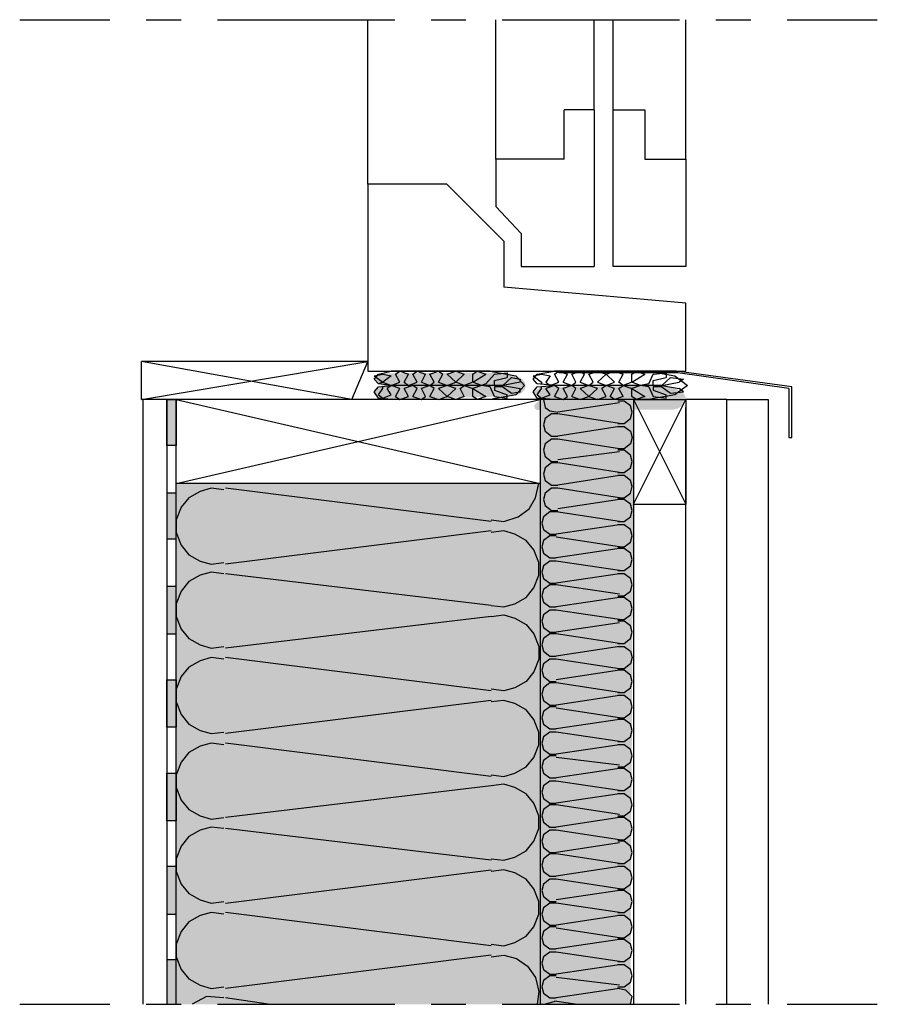
# Model space of a CAD drawing. Extents: x -21 to 170, y -77 to 33.
# Drawn here: x -21 to 25, y -77 to -24 of the extents above; entities that cross this region are included whole.
import ezdxf

# ---------------------------------------------------------------- set-up
doc = ezdxf.new("R2010")
doc.units = 0
doc.layers.add('LAYER_1', color=160, linetype='Continuous')
doc.layers.add('LAYER_2', color=1, linetype='Continuous')

msp = doc.modelspace()

# ---------------------------------------------------------------- hatches: boundary and pattern name
at = {"layer": 'LAYER_1'}
h = msp.add_hatch(color=7, dxfattribs=at)
h.dxf.hatch_style = 2
h.paths.add_polyline_path([(-12.884, -45.743), (-12.63, -44.473), (-13.138, -44.473)])
h = msp.add_hatch(color=7, dxfattribs=at)
h.dxf.hatch_style = 2
h.paths.add_polyline_path([(-12.884, -45.743), (-13.138, -44.473), (-13.138, -46.928)])
h = msp.add_hatch(color=7, dxfattribs=at)
h.dxf.hatch_style = 2
h.paths.add_polyline_path([(-12.884, -45.743), (-12.63, -46.928), (-12.63, -44.473)])
h = msp.add_hatch(color=7, dxfattribs=at)
h.dxf.hatch_style = 2
h.paths.add_polyline_path([(-12.884, -45.743), (-13.138, -46.928), (-12.63, -46.928)])
h = msp.add_hatch(color=7, dxfattribs=at)
h.dxf.hatch_style = 2
h.paths.add_polyline_path([(-12.884, -50.738), (-12.63, -49.468), (-13.138, -49.468)])
h = msp.add_hatch(color=7, dxfattribs=at)
h.dxf.hatch_style = 2
h.paths.add_polyline_path([(-12.884, -50.738), (-13.138, -49.468), (-13.138, -51.923)])
h = msp.add_hatch(color=7, dxfattribs=at)
h.dxf.hatch_style = 2
h.paths.add_polyline_path([(-12.884, -50.738), (-12.63, -51.923), (-12.63, -49.468)])
h = msp.add_hatch(color=7, dxfattribs=at)
h.dxf.hatch_style = 2
h.paths.add_polyline_path([(-12.884, -50.738), (-13.138, -51.923), (-12.63, -51.923)])
h = msp.add_hatch(color=7, dxfattribs=at)
h.dxf.hatch_style = 2
h.paths.add_polyline_path([(-12.884, -55.734), (-12.63, -54.464), (-13.138, -54.464)])
h = msp.add_hatch(color=7, dxfattribs=at)
h.dxf.hatch_style = 2
h.paths.add_polyline_path([(-12.884, -55.734), (-13.138, -54.464), (-13.138, -57.004)])
h = msp.add_hatch(color=7, dxfattribs=at)
h.dxf.hatch_style = 2
h.paths.add_polyline_path([(-12.884, -55.734), (-12.63, -57.004), (-12.63, -54.464)])
h = msp.add_hatch(color=7, dxfattribs=at)
h.dxf.hatch_style = 2
h.paths.add_polyline_path([(-12.884, -55.734), (-13.138, -57.004), (-12.63, -57.004)])
h = msp.add_hatch(color=7, dxfattribs=at)
h.dxf.hatch_style = 2
h.paths.add_polyline_path([(-12.884, -60.728), (-12.63, -59.459), (-13.138, -59.459)])
h = msp.add_hatch(color=7, dxfattribs=at)
h.dxf.hatch_style = 2
h.paths.add_polyline_path([(-12.884, -60.728), (-13.138, -59.459), (-13.138, -61.999)])
h = msp.add_hatch(color=7, dxfattribs=at)
h.dxf.hatch_style = 2
h.paths.add_polyline_path([(-12.884, -60.728), (-12.63, -61.999), (-12.63, -59.459)])
h = msp.add_hatch(color=7, dxfattribs=at)
h.dxf.hatch_style = 2
h.paths.add_polyline_path([(-12.884, -60.728), (-13.138, -61.999), (-12.63, -61.999)])
h = msp.add_hatch(color=7, dxfattribs=at)
h.dxf.hatch_style = 2
h.paths.add_polyline_path([(-12.884, -65.724), (-12.63, -64.454), (-13.138, -64.454)])
h = msp.add_hatch(color=7, dxfattribs=at)
h.dxf.hatch_style = 2
h.paths.add_polyline_path([(-12.884, -65.724), (-13.138, -64.454), (-13.138, -66.994)])
h = msp.add_hatch(color=7, dxfattribs=at)
h.dxf.hatch_style = 2
h.paths.add_polyline_path([(-12.884, -65.724), (-12.63, -66.994), (-12.63, -64.454)])
h = msp.add_hatch(color=7, dxfattribs=at)
h.dxf.hatch_style = 2
h.paths.add_polyline_path([(-12.884, -65.724), (-13.138, -66.994), (-12.63, -66.994)])
h = msp.add_hatch(color=7, dxfattribs=at)
h.dxf.hatch_style = 2
h.paths.add_polyline_path([(-12.884, -70.72), (-12.63, -69.449), (-13.138, -69.449)])
h = msp.add_hatch(color=7, dxfattribs=at)
h.dxf.hatch_style = 2
h.paths.add_polyline_path([(-12.884, -70.72), (-13.138, -69.449), (-13.138, -71.989)])
h = msp.add_hatch(color=7, dxfattribs=at)
h.dxf.hatch_style = 2
h.paths.add_polyline_path([(-12.884, -70.72), (-12.63, -71.989), (-12.63, -69.449)])
h = msp.add_hatch(color=7, dxfattribs=at)
h.dxf.hatch_style = 2
h.paths.add_polyline_path([(-12.884, -70.72), (-13.138, -71.989), (-12.63, -71.989)])
h = msp.add_hatch(color=7, dxfattribs=at)
h.dxf.hatch_style = 2
h.paths.add_polyline_path([(-12.884, -75.63), (-12.63, -74.445), (-13.138, -74.445)])
h = msp.add_hatch(color=7, dxfattribs=at)
h.dxf.hatch_style = 2
h.paths.add_polyline_path([(-12.884, -75.63), (-13.138, -74.445), (-13.138, -76.815)])
h = msp.add_hatch(color=7, dxfattribs=at)
h.dxf.hatch_style = 2
h.paths.add_polyline_path([(-12.884, -75.63), (-12.63, -76.815), (-12.63, -74.445)])
h = msp.add_hatch(color=7, dxfattribs=at)
h.dxf.hatch_style = 2
h.paths.add_polyline_path([(-12.884, -75.63), (-13.138, -76.815), (-12.63, -76.815)])
at = {"layer": 'LAYER_2'}
h = msp.add_hatch(color=41, dxfattribs=at)
h.dxf.hatch_style = 2
edge = h.paths.add_edge_path()
edge.add_spline(control_points=[(-2.047, -43.362), (-2.047, -43.531), (-1.505, -43.701), (-1.505, -43.701), (-1.505, -43.701), (-2.047, -43.901), (-2.047, -44.123), (-2.047, -44.348), (-1.583, -44.473), (-1.583, -44.473), (-1.583, -44.473), (5.366, -44.293), (5.366, -44.293), (5.366, -44.293), (6.062, -44.205), (6.062, -43.701), (6.062, -43.195), (4.903, -43.023), (4.903, -43.023), (4.903, -43.023), (-1.467, -43.065), (-1.467, -43.065), (-1.467, -43.065), (-2.047, -43.193), (-2.047, -43.362)], knot_values=[0, 0, 0, 0, 1, 1, 1, 2, 2, 2, 3, 3, 3, 4, 4, 4, 5, 5, 5, 6, 6, 6, 7, 7, 7, 8, 8, 8, 8], degree=3, periodic=0)
h = msp.add_hatch(color=41, dxfattribs=at)
h.dxf.hatch_style = 2
edge = h.paths.add_edge_path()
edge.add_spline(control_points=[(6.525, -44.078), (6.525, -44.247), (7.066, -44.417), (7.066, -44.417), (7.066, -44.417), (6.525, -44.616), (6.525, -44.839), (6.525, -45.063), (6.756, -45.029), (6.756, -45.029), (6.756, -45.029), (13.937, -45.009), (13.937, -45.009), (13.937, -45.009), (14.633, -44.921), (14.633, -44.417), (14.633, -43.911), (13.474, -43.739), (13.474, -43.739), (13.474, -43.739), (7.104, -43.781), (7.104, -43.781), (7.104, -43.781), (6.525, -43.908), (6.525, -44.078)], knot_values=[0, 0, 0, 0, 1, 1, 1, 2, 2, 2, 3, 3, 3, 4, 4, 4, 5, 5, 5, 6, 6, 6, 7, 7, 7, 8, 8, 8, 8], degree=3, periodic=0)
h = msp.add_hatch(color=41, dxfattribs=at)
h.dxf.hatch_style = 2
h.paths.add_polyline_path([(11.67, -76.815), (11.839, -44.473), (6.844, -44.473), (6.844, -48.96), (-12.63, -48.96), (-12.63, -76.815)])

# ---------------------------------------------------------------- linework, layer by layer
at = {"layer": 'LAYER_1', "color": 7}
for p, q in [((-21.012, -24.153), (-16.186, -24.153)), ((-14.239, -24.153), (-12.376, -24.153)), ((-10.428, -24.153), (-0.946, -24.153)), ((-2.385, -32.958), (-2.385, -24.153)), ((1.001, -24.153), (2.864, -24.153)), ((4.473, -31.604), (4.473, -24.153)), ((4.812, -24.153), (14.294, -24.153)), ((9.722, -28.978), (9.722, -24.153)), ((10.738, -28.978), (10.738, -24.153)), ((14.633, -31.604), (14.633, -24.153)), ((16.241, -24.153), (18.104, -24.153)), ((20.051, -24.153), (24.878, -24.153)), ((9.722, -28.978), (8.113, -28.978)), ((8.113, -31.604), (8.113, -28.978)), ((9.722, -28.978), (9.722, -37.361)), ((10.738, -28.978), (12.431, -28.978)), ((10.738, -37.361), (10.738, -28.978)), ((8.113, -31.604), (4.473, -31.604)), ((4.473, -31.604), (4.473, -34.144)), ((-2.385, -32.958), (-2.385, -42.949)), ((1.848, -32.958), (-2.385, -32.958)), ((1.848, -32.958), (4.896, -36.006)), ((4.473, -34.144), (5.828, -35.583)), ((5.828, -35.583), (5.828, -37.361)), ((4.896, -36.006), (4.896, -38.462)), ((5.828, -37.361), (9.722, -37.361)), ((14.633, -39.308), (4.896, -38.462)), ((14.633, -42.949), (14.633, -39.308)), ((-3.232, -44.473), (-14.493, -42.441)), ((-14.493, -44.473), (-2.385, -42.441)), ((-2.385, -42.441), (-14.493, -42.441)), ((-3.232, -44.473), (-2.385, -42.441)), ((-2.385, -42.949), (14.633, -42.949)), ((1.86, -42.949), (-1.127, -42.949)), ((4.158, -42.949), (-1.127, -42.949)), ((-0.668, -43.541), (-0.897, -43.118)), ((-0.438, -43.541), (-0.208, -43.118)), ((0.251, -43.541), (0.022, -43.118)), ((0.481, -43.541), (0.711, -43.118)), ((1.4, -43.541), (1.63, -43.118)), ((2.319, -43.541), (1.86, -43.118)), ((2.319, -43.541), (2.779, -43.118)), ((3.238, -43.541), (3.928, -43.118)), ((3.238, -43.541), (3.238, -43.118)), ((3.928, -43.626), (4.388, -43.118)), ((12.66, -42.949), (7.605, -42.949)), ((10.592, -42.949), (7.605, -42.949)), ((7.834, -43.541), (7.605, -43.118)), ((14.125, -42.949), (7.859, -42.949)), ((7.859, -43.034), (7.859, -42.949)), ((14.209, -43.034), (7.859, -43.034)), ((8.064, -43.541), (8.294, -43.118)), ((8.983, -43.541), (9.213, -43.118)), ((11.052, -43.541), (11.282, -43.118)), ((11.741, -43.541), (11.741, -43.118)), ((11.741, -43.541), (12.431, -43.118)), ((12.66, -43.626), (12.89, -43.118)), ((20.306, -43.795), (14.125, -42.949)), ((20.136, -43.88), (14.209, -43.034)), ((4.388, -43.457), (5.077, -43.288)), ((4.848, -43.711), (5.307, -43.288)), ((12.89, -43.457), (13.579, -43.288)), ((4.617, -43.711), (-0.897, -43.711)), ((-0.897, -44.304), (-0.668, -43.88)), ((-0.208, -44.304), (-0.438, -43.88)), ((0.022, -44.304), (0.251, -43.88)), ((0.941, -44.304), (1.17, -43.88)), ((1.86, -44.304), (1.4, -43.88)), ((1.86, -44.304), (2.319, -43.88)), ((4.388, -43.965), (5.077, -44.218)), ((4.848, -43.711), (5.767, -43.88)), ((4.848, -43.795), (5.307, -44.134)), ((13.12, -43.711), (7.605, -43.711)), ((7.605, -44.304), (7.834, -43.88)), ((8.294, -44.304), (8.064, -43.88)), ((8.524, -44.304), (8.754, -43.88)), ((9.443, -44.304), (9.902, -43.88)), ((10.363, -44.304), (10.133, -43.88)), ((10.592, -44.304), (10.822, -43.88)), ((11.741, -44.304), (11.741, -43.88)), ((11.741, -43.88), (12.431, -44.304)), ((12.66, -43.795), (12.89, -44.304)), ((12.89, -43.965), (13.579, -44.218)), ((13.35, -43.711), (14.269, -43.88)), ((13.35, -43.795), (13.809, -44.134)), ((20.306, -46.505), (20.306, -43.795)), ((-14.408, -76.815), (-14.408, -44.473)), ((-13.138, -44.473), (-13.138, -76.815)), ((-12.63, -48.96), (6.844, -44.473)), ((-12.63, -44.473), (6.844, -48.96)), ((6.844, -44.473), (-12.63, -44.473)), ((-12.63, -48.96), (-12.63, -44.473)), ((1.86, -44.473), (-0.897, -44.473)), ((4.158, -44.473), (-0.897, -44.473)), ((6.844, -44.473), (6.844, -48.96)), ((11.839, -44.473), (6.844, -44.473)), ((12.66, -44.473), (7.605, -44.473)), ((10.592, -44.473), (7.605, -44.473)), ((11.077, -44.642), (7.775, -45.15)), ((11.839, -44.473), (11.839, -50.061)), ((11.839, -44.473), (14.633, -50.061)), ((11.839, -50.061), (14.633, -44.473)), ((11.839, -44.473), (14.633, -44.473)), ((14.633, -44.473), (14.633, -50.061)), ((16.834, -44.473), (14.633, -44.473)), ((16.834, -76.815), (16.834, -44.473)), ((16.834, -44.473), (19.035, -44.473)), ((19.035, -44.473), (19.035, -76.815)), ((11.077, -45.743), (7.775, -45.234)), ((14.633, -76.815), (14.633, -44.896)), ((11.077, -45.912), (7.775, -46.42)), ((11.077, -47.097), (7.775, -46.589)), ((11.077, -47.267), (7.775, -47.69)), ((11.077, -48.367), (7.775, -47.86)), ((6.844, -48.96), (-12.63, -48.96)), ((-12.63, -76.815), (-12.63, -48.96)), ((6.844, -48.96), (6.844, -76.815)), ((11.077, -48.537), (7.775, -49.045)), ((4.219, -50.992), (-10.005, -49.214)), ((11.077, -49.722), (7.775, -49.214)), ((11.077, -49.807), (7.775, -50.315)), ((11.077, -50.992), (7.69, -50.484)), ((11.839, -50.061), (11.839, -76.815)), ((11.839, -50.061), (14.633, -50.061)), ((4.219, -51.5), (-10.005, -53.278)), ((11.077, -51.162), (7.69, -51.67)), ((11.077, -52.347), (7.69, -51.839)), ((11.077, -52.431), (7.69, -52.939)), ((11.077, -53.617), (7.69, -53.109)), ((4.219, -55.479), (-10.005, -53.786)), ((11.077, -53.786), (7.69, -54.294)), ((11.077, -54.887), (7.69, -54.378)), ((11.077, -55.056), (7.69, -55.564)), ((11.077, -56.241), (7.69, -55.734)), ((4.219, -56.072), (-10.005, -57.765)), ((11.077, -56.411), (7.69, -56.918)), ((11.077, -57.512), (7.69, -57.004)), ((11.077, -57.681), (7.69, -58.189)), ((4.219, -60.051), (-10.005, -58.273)), ((11.077, -58.866), (7.69, -58.358)), ((11.077, -58.95), (7.69, -59.459)), ((11.077, -60.136), (7.69, -59.628)), ((4.219, -60.56), (-10.005, -62.338)), ((11.077, -60.305), (7.69, -60.814)), ((11.077, -61.491), (7.69, -60.983)), ((11.077, -61.575), (7.69, -62.084)), ((11.077, -62.761), (7.69, -62.253)), ((4.219, -64.623), (-10.005, -62.845)), ((11.077, -62.93), (7.69, -63.438)), ((11.077, -64.031), (7.69, -63.607)), ((11.077, -64.2), (7.69, -64.708)), ((4.219, -65.131), (-10.005, -66.825)), ((11.077, -65.385), (7.69, -64.878)), ((11.077, -65.555), (7.69, -66.063)), ((11.077, -66.655), (7.69, -66.147)), ((11.077, -66.825), (7.69, -67.333)), ((4.219, -69.111), (-10.005, -67.417)), ((11.077, -68.01), (7.69, -67.502)), ((11.077, -68.179), (7.69, -68.688)), ((11.077, -69.28), (7.69, -68.772)), ((11.077, -69.449), (7.69, -69.957)), ((-10.005, -71.397), (4.219, -69.618)), ((11.077, -70.634), (7.69, -70.127)), ((11.077, -70.72), (7.69, -71.228)), ((11.077, -71.905), (7.69, -71.397)), ((4.219, -73.683), (-10.005, -71.905)), ((11.077, -72.074), (7.69, -72.582)), ((11.077, -73.26), (7.69, -72.751)), ((11.077, -73.344), (7.69, -73.852)), ((4.219, -74.191), (-10.005, -75.968)), ((11.077, -74.529), (7.69, -74.021)), ((11.077, -74.699), (7.69, -75.207)), ((11.077, -75.799), (7.69, -75.376)), ((11.077, -75.968), (7.69, -76.477)), ((-21.012, -76.815), (-16.186, -76.815)), ((-14.239, -76.815), (-12.376, -76.815)), ((-10.428, -76.815), (-0.946, -76.815)), ((-7.719, -76.815), (-10.005, -76.477)), ((1.001, -76.815), (2.864, -76.815)), ((4.812, -76.815), (14.294, -76.815)), ((7.69, -76.646), (7.097, -76.815)), ((8.706, -76.815), (7.606, -76.646)), ((16.241, -76.815), (18.104, -76.815)), ((20.051, -76.815), (24.878, -76.815))]:
    msp.add_line(p, q, dxfattribs=at)
for points in [[(12.431, -28.978), (12.431, -31.604), (14.633, -31.604)], [(14.633, -31.604), (14.633, -37.361), (10.738, -37.361)], [(-12.63, -44.473), (-14.493, -44.473), (-14.493, -42.441)], [(-0.897, -43.711), (-1.127, -43.711), (-1.817, -43.626), (-2.047, -43.372), (-1.817, -43.118), (-1.127, -42.949), (-0.897, -42.949)], [(-2.047, -43.203), (-1.587, -43.118), (-1.127, -43.203), (-1.587, -43.541)], [(-0.897, -43.118), (-0.668, -42.949), (-0.208, -43.118)], [(0.022, -43.118), (0.251, -42.949), (0.711, -43.118)], [(1.17, -43.541), (0.941, -43.118), (1.4, -42.949), (1.63, -43.118)], [(1.86, -43.118), (2.319, -42.949), (2.779, -43.118)], [(3.238, -43.118), (3.468, -42.949), (3.928, -43.118)], [(4.158, -42.949), (5.537, -43.203), (5.996, -43.711), (5.537, -44.218), (4.158, -44.473)], [(4.388, -43.118), (5.077, -43.034), (5.077, -43.288)], [(7.605, -43.711), (6.686, -43.626), (6.456, -43.372), (6.686, -43.118), (7.605, -42.949)], [(6.456, -43.203), (6.915, -43.118), (7.375, -43.203), (7.145, -43.541)], [(7.605, -43.118), (7.834, -42.949), (8.294, -43.118)], [(8.754, -43.541), (8.524, -43.118), (8.983, -42.949), (9.213, -43.118)], [(9.673, -43.541), (9.443, -43.118), (9.902, -42.949), (10.363, -43.118)], [(10.822, -43.541), (10.363, -43.118), (9.902, -43.541)], [(10.363, -43.118), (10.822, -42.949), (11.282, -43.118)], [(11.741, -43.118), (11.971, -42.949), (12.431, -43.118)], [(12.66, -42.949), (14.039, -43.203), (14.729, -43.711), (14.039, -44.218), (12.66, -44.473)], [(12.89, -43.118), (13.579, -43.034), (13.579, -43.288)], [(-2.047, -43.203), (-1.587, -43.541), (-1.817, -43.626)], [(-1.587, -43.541), (-1.127, -43.711), (-0.668, -43.541)], [(-0.438, -43.541), (-0.208, -43.711), (0.251, -43.541)], [(0.481, -43.541), (0.941, -43.711), (1.17, -43.541)], [(1.4, -43.541), (1.86, -43.711), (2.319, -43.541)], [(3.238, -43.541), (2.779, -43.711), (2.319, -43.541)], [(3.928, -43.626), (3.698, -43.711), (3.238, -43.541)], [(5.767, -43.541), (4.848, -43.711), (4.388, -43.711), (4.388, -43.457)], [(5.307, -43.288), (5.767, -43.372), (5.767, -43.541)], [(6.456, -43.203), (6.915, -43.541), (6.915, -43.626)], [(7.145, -43.541), (7.375, -43.711), (7.834, -43.541)], [(8.064, -43.541), (8.524, -43.711), (8.754, -43.541)], [(8.983, -43.541), (9.443, -43.711), (9.673, -43.541)], [(9.902, -43.541), (10.363, -43.711), (10.822, -43.541)], [(11.741, -43.541), (11.282, -43.711), (11.052, -43.541)], [(12.66, -43.626), (12.201, -43.711), (11.741, -43.541)], [(13.35, -43.711), (12.89, -43.711), (12.89, -43.457)], [(13.809, -43.288), (13.35, -43.711), (14.269, -43.541)], [(13.809, -43.288), (14.499, -43.372), (14.269, -43.541)], [(-0.897, -44.473), (-1.127, -44.473), (-1.817, -44.388), (-2.047, -44.049), (-1.817, -43.795), (-1.127, -43.711), (-0.897, -43.711)], [(-1.817, -44.218), (-1.587, -43.88), (-1.587, -43.795)], [(-1.817, -44.218), (-1.587, -44.388), (-1.127, -44.218), (-1.357, -43.88)], [(-0.668, -43.88), (-1.127, -43.711), (-1.357, -43.88)], [(0.251, -43.88), (0.022, -43.711), (-0.438, -43.88)], [(0.022, -44.304), (0.481, -44.473), (0.711, -44.304), (0.481, -43.88)], [(1.17, -43.88), (0.941, -43.711), (0.481, -43.88)], [(2.319, -43.88), (1.86, -43.711), (1.4, -43.88)], [(2.779, -44.304), (2.549, -43.88), (2.779, -43.711), (3.238, -43.88)], [(4.388, -44.304), (4.158, -43.795), (3.698, -43.711), (3.238, -43.88)], [(4.848, -43.795), (4.388, -43.795), (4.388, -43.965)], [(4.388, -44.304), (5.077, -44.388), (5.077, -44.218)], [(5.307, -44.134), (5.767, -44.049), (5.767, -43.88)], [(7.605, -44.473), (6.686, -44.388), (6.456, -44.049), (6.686, -43.795), (7.605, -43.711)], [(6.686, -44.218), (6.915, -43.88), (6.915, -43.795)], [(6.686, -44.218), (6.915, -44.388), (7.375, -44.218), (7.145, -43.88)], [(7.834, -43.88), (7.605, -43.711), (7.145, -43.88)], [(8.754, -43.88), (8.524, -43.711), (8.064, -43.88)], [(8.524, -44.304), (8.983, -44.473), (9.443, -44.304), (8.983, -43.88)], [(9.902, -43.88), (9.443, -43.711), (8.983, -43.88)], [(10.822, -43.88), (10.363, -43.711), (10.133, -43.88)], [(11.282, -44.304), (11.052, -43.88), (11.282, -43.711), (11.741, -43.88)], [(12.66, -43.795), (12.201, -43.711), (11.741, -43.88)], [(13.35, -43.795), (12.89, -43.795), (12.89, -43.965)], [(12.89, -44.304), (13.579, -44.388), (13.579, -44.218)], [(13.809, -44.134), (14.499, -44.049), (14.269, -43.88)], [(20.136, -43.88), (20.136, -46.505), (20.306, -46.505)], [(-0.897, -44.304), (-0.668, -44.473), (-0.208, -44.304)], [(0.941, -44.304), (1.4, -44.473), (1.86, -44.304)], [(2.779, -44.304), (2.319, -44.473), (1.86, -44.304)], [(7.013, -44.473), (7.097, -44.896), (7.351, -45.065), (7.775, -45.15)], [(7.605, -44.304), (8.064, -44.473), (8.294, -44.304)], [(9.443, -44.304), (9.902, -44.473), (10.363, -44.304)], [(11.282, -44.304), (10.822, -44.473), (10.592, -44.304)], [(10.992, -45.743), (11.331, -45.743), (11.669, -45.489), (11.754, -45.15), (11.669, -44.812), (11.331, -44.557), (10.992, -44.557)], [(12.431, -44.304), (11.971, -44.473), (11.741, -44.304)], [(7.775, -45.234), (7.436, -45.234), (7.097, -45.489), (7.013, -45.828), (7.097, -46.166), (7.436, -46.42), (7.775, -46.42)], [(10.992, -45.912), (11.331, -45.912), (11.669, -46.166), (11.754, -46.505), (11.669, -46.844), (11.331, -47.097), (10.992, -47.097)], [(7.775, -46.589), (7.436, -46.589), (7.097, -46.844), (7.013, -47.182), (7.097, -47.521), (7.436, -47.775), (7.775, -47.775)], [(10.992, -48.367), (11.331, -48.367), (11.669, -48.114), (11.754, -47.775), (11.669, -47.436), (11.331, -47.182), (10.992, -47.182)], [(7.775, -47.86), (7.436, -47.86), (7.097, -48.114), (7.013, -48.452), (7.097, -48.791), (7.436, -49.045), (7.775, -49.045)], [(4.219, -50.907), (4.896, -50.992), (5.658, -50.738), (6.251, -50.315), (6.59, -49.722), (6.759, -48.96)], [(10.992, -49.722), (11.331, -49.722), (11.669, -49.468), (11.754, -49.129), (11.669, -48.791), (11.331, -48.537), (10.992, -48.537)], [(-10.09, -49.299), (-10.767, -49.214), (-11.36, -49.384), (-11.953, -49.722), (-12.376, -50.23), (-12.63, -50.907), (-12.63, -51.584), (-12.376, -52.262), (-11.953, -52.77), (-11.36, -53.109), (-10.767, -53.278), (-10.09, -53.194)], [(7.775, -49.214), (7.436, -49.214), (7.097, -49.468), (7.013, -49.807), (7.097, -50.145), (7.436, -50.399), (7.775, -50.399)], [(10.992, -50.992), (11.331, -50.992), (11.669, -50.738), (11.754, -50.399), (11.669, -50.061), (11.331, -49.807), (10.992, -49.807)], [(7.69, -50.484), (7.351, -50.484), (7.013, -50.738), (6.928, -51.077), (7.013, -51.415), (7.351, -51.67), (7.69, -51.67)], [(4.219, -55.479), (4.896, -55.564), (5.489, -55.395), (6.081, -55.056), (6.505, -54.548), (6.759, -53.871), (6.759, -53.194), (6.505, -52.516), (6.081, -52.008), (5.489, -51.67), (4.896, -51.5), (4.219, -51.584)], [(10.992, -52.347), (11.331, -52.347), (11.669, -52.093), (11.754, -51.754), (11.669, -51.415), (11.331, -51.162), (10.992, -51.162)], [(7.69, -51.754), (7.351, -51.754), (7.013, -52.008), (6.928, -52.347), (7.013, -52.685), (7.351, -52.939), (7.69, -52.939)], [(10.992, -53.617), (11.331, -53.617), (11.669, -53.363), (11.754, -53.024), (11.669, -52.685), (11.331, -52.431), (10.992, -52.431)], [(7.69, -53.109), (7.351, -53.109), (7.013, -53.363), (6.928, -53.701), (7.013, -54.04), (7.351, -54.294), (7.69, -54.294)], [(-10.09, -53.786), (-10.767, -53.701), (-11.36, -53.871), (-11.953, -54.21), (-12.376, -54.717), (-12.63, -55.395), (-12.63, -56.072), (-12.376, -56.749), (-11.953, -57.257), (-11.36, -57.596), (-10.767, -57.765), (-10.09, -57.681)], [(10.992, -54.971), (11.331, -54.971), (11.669, -54.717), (11.754, -54.378), (11.669, -54.04), (11.331, -53.786), (10.992, -53.786)], [(7.69, -54.378), (7.351, -54.378), (7.013, -54.633), (6.928, -54.971), (7.013, -55.31), (7.351, -55.564), (7.69, -55.564)], [(10.992, -56.241), (11.331, -56.241), (11.669, -55.988), (11.754, -55.649), (11.669, -55.31), (11.331, -55.056), (10.992, -55.056)], [(7.69, -55.734), (7.351, -55.734), (7.013, -55.988), (6.928, -56.326), (7.013, -56.665), (7.351, -56.918), (7.69, -56.918)], [(4.219, -56.072), (4.896, -55.988), (5.489, -56.157), (6.081, -56.495), (6.505, -57.004), (6.759, -57.681), (6.759, -58.358), (6.505, -59.035), (6.081, -59.544), (5.489, -59.882), (4.896, -60.051), (4.219, -59.967)], [(10.992, -57.512), (11.331, -57.512), (11.669, -57.257), (11.754, -56.918), (11.669, -56.58), (11.331, -56.326), (10.992, -56.326)], [(7.69, -57.004), (7.351, -57.004), (7.013, -57.257), (6.928, -57.596), (7.013, -57.934), (7.351, -58.189), (7.69, -58.189)], [(10.992, -57.681), (11.331, -57.681), (11.669, -57.934), (11.754, -58.273), (11.669, -58.612), (11.331, -58.866), (10.992, -58.866)], [(-10.09, -58.358), (-10.767, -58.273), (-11.36, -58.443), (-11.953, -58.781), (-12.376, -59.289), (-12.63, -59.967), (-12.63, -60.644), (-12.376, -61.321), (-11.953, -61.829), (-11.36, -62.168), (-10.767, -62.338), (-10.09, -62.253)], [(7.69, -58.358), (7.351, -58.358), (7.013, -58.612), (6.928, -58.95), (7.013, -59.289), (7.351, -59.544), (7.69, -59.544)], [(10.992, -60.136), (11.331, -60.136), (11.669, -59.882), (11.754, -59.544), (11.669, -59.205), (11.331, -58.95), (10.992, -58.95)], [(7.69, -59.628), (7.351, -59.628), (7.013, -59.882), (6.928, -60.221), (7.013, -60.56), (7.351, -60.814), (7.69, -60.814)], [(4.219, -64.539), (4.896, -64.623), (5.489, -64.454), (6.081, -64.115), (6.505, -63.607), (6.759, -62.93), (6.759, -62.253), (6.505, -61.575), (6.081, -61.067), (5.489, -60.728), (4.896, -60.56), (4.219, -60.644)], [(10.992, -61.491), (11.331, -61.491), (11.669, -61.237), (11.754, -60.898), (11.669, -60.56), (11.331, -60.305), (10.992, -60.305)], [(7.69, -60.898), (7.351, -60.898), (7.013, -61.152), (6.928, -61.491), (7.013, -61.829), (7.351, -62.084), (7.69, -62.084)], [(10.992, -62.761), (11.331, -62.761), (11.669, -62.507), (11.754, -62.168), (11.669, -61.829), (11.331, -61.575), (10.992, -61.575)], [(7.69, -62.253), (7.351, -62.253), (7.013, -62.507), (6.928, -62.845), (7.013, -63.184), (7.351, -63.438), (7.69, -63.438)], [(-10.09, -62.93), (-10.767, -62.845), (-11.36, -63.015), (-11.953, -63.354), (-12.376, -63.862), (-12.63, -64.539), (-12.63, -65.216), (-12.376, -65.894), (-11.953, -66.401), (-11.36, -66.74), (-10.767, -66.91), (-10.09, -66.825)], [(10.992, -64.115), (11.331, -64.115), (11.669, -63.862), (11.754, -63.523), (11.669, -63.184), (11.331, -62.93), (10.992, -62.93)], [(7.69, -63.523), (7.351, -63.523), (7.013, -63.777), (6.928, -64.115), (7.013, -64.454), (7.351, -64.708), (7.69, -64.708)], [(10.992, -65.385), (11.331, -65.385), (11.669, -65.131), (11.754, -64.793), (11.669, -64.454), (11.331, -64.2), (10.992, -64.2)], [(4.219, -69.026), (4.896, -69.111), (5.489, -68.941), (6.081, -68.603), (6.505, -68.095), (6.759, -67.417), (6.759, -66.74), (6.505, -66.063), (6.081, -65.555), (5.489, -65.216), (4.896, -65.047), (4.219, -65.131)], [(7.69, -64.878), (7.351, -64.878), (7.013, -65.131), (6.928, -65.47), (7.013, -65.809), (7.351, -66.063), (7.69, -66.063)], [(10.992, -66.74), (11.331, -66.74), (11.669, -66.486), (11.754, -66.147), (11.669, -65.809), (11.331, -65.555), (10.992, -65.555)], [(7.69, -66.147), (7.351, -66.147), (7.013, -66.401), (6.928, -66.74), (7.013, -67.078), (7.351, -67.333), (7.69, -67.333)], [(10.992, -68.01), (11.331, -68.01), (11.669, -67.756), (11.754, -67.417), (11.669, -67.078), (11.331, -66.825), (10.992, -66.825)], [(-10.09, -67.417), (-10.767, -67.333), (-11.36, -67.502), (-11.953, -67.841), (-12.376, -68.349), (-12.63, -69.026), (-12.63, -69.704), (-12.376, -70.381), (-11.953, -70.889), (-11.36, -71.228), (-10.767, -71.397), (-10.09, -71.312)], [(7.69, -67.502), (7.351, -67.502), (7.013, -67.756), (6.928, -68.095), (7.013, -68.434), (7.351, -68.688), (7.69, -68.688)], [(10.992, -69.28), (11.331, -69.28), (11.669, -69.026), (11.754, -68.688), (11.669, -68.349), (11.331, -68.095), (10.992, -68.095)], [(7.69, -68.772), (7.351, -68.772), (7.013, -69.026), (6.928, -69.365), (7.013, -69.704), (7.351, -69.957), (7.69, -69.957)], [(10.992, -70.634), (11.331, -70.634), (11.669, -70.381), (11.754, -70.042), (11.669, -69.704), (11.331, -69.449), (10.992, -69.449)], [(4.219, -73.598), (4.896, -73.683), (5.489, -73.514), (6.081, -73.175), (6.505, -72.667), (6.759, -71.989), (6.759, -71.312), (6.505, -70.634), (6.081, -70.127), (5.489, -69.788), (4.896, -69.618), (4.219, -69.704)], [(7.69, -70.127), (7.351, -70.127), (7.013, -70.381), (6.928, -70.72), (7.013, -71.058), (7.351, -71.312), (7.69, -71.312)], [(10.992, -71.905), (11.331, -71.905), (11.669, -71.65), (11.754, -71.312), (11.669, -70.973), (11.331, -70.72), (10.992, -70.72)], [(7.69, -71.397), (7.351, -71.397), (7.013, -71.65), (6.928, -71.989), (7.013, -72.328), (7.351, -72.582), (7.69, -72.582)], [(-10.09, -71.989), (-10.767, -71.905), (-11.36, -72.074), (-11.953, -72.413), (-12.376, -72.921), (-12.63, -73.598), (-12.63, -74.275), (-12.376, -74.953), (-11.953, -75.461), (-11.36, -75.799), (-10.767, -75.968), (-10.09, -75.884)], [(10.992, -73.26), (11.331, -73.26), (11.669, -73.005), (11.754, -72.667), (11.669, -72.328), (11.331, -72.074), (10.992, -72.074)], [(7.69, -72.667), (7.351, -72.667), (7.013, -72.921), (6.928, -73.26), (7.013, -73.598), (7.351, -73.852), (7.69, -73.852)], [(10.992, -74.529), (11.331, -74.529), (11.669, -74.275), (11.754, -73.937), (11.669, -73.598), (11.331, -73.344), (10.992, -73.344)], [(4.219, -74.275), (4.896, -74.191), (5.573, -74.36), (6.166, -74.784), (6.59, -75.376), (6.759, -76.138), (6.674, -76.815)], [(7.69, -74.021), (7.351, -74.021), (7.013, -74.275), (6.928, -74.614), (7.013, -74.953), (7.351, -75.207), (7.69, -75.207)], [(10.992, -75.884), (11.331, -75.884), (11.669, -75.63), (11.754, -75.291), (11.669, -74.953), (11.331, -74.699), (10.992, -74.699)], [(7.69, -75.291), (7.351, -75.291), (7.013, -75.545), (6.928, -75.884), (7.013, -76.223), (7.351, -76.477), (7.69, -76.477)], [(11.669, -76.815), (11.754, -76.392), (11.415, -76.054), (10.992, -75.968)], [(-10.09, -76.477), (-11.021, -76.392), (-11.783, -76.815)]]:
    msp.add_lwpolyline(points, dxfattribs=at)
for points in [[(3.468, -44.473), (3.238, -44.304), (3.238, -43.88), (3.928, -44.304)], [(-12.63, -46.928), (-13.138, -46.928), (-13.138, -44.473), (-12.63, -44.473)], [(-12.63, -49.468), (-13.138, -49.468), (-13.138, -51.923), (-12.63, -51.923)], [(-12.63, -54.464), (-13.138, -54.464), (-13.138, -57.004), (-12.63, -57.004)], [(-12.63, -61.999), (-13.138, -61.999), (-13.138, -59.459), (-12.63, -59.459)], [(-12.63, -66.994), (-13.138, -66.994), (-13.138, -64.454), (-12.63, -64.454)], [(-12.63, -69.449), (-13.138, -69.449), (-13.138, -71.989), (-12.63, -71.989)], [(-12.63, -74.445), (-13.138, -74.445), (-13.138, -76.815), (-12.63, -76.815)]]:
    msp.add_lwpolyline(points, close=True, dxfattribs=at)

doc.saveas('drawing.dxf')
